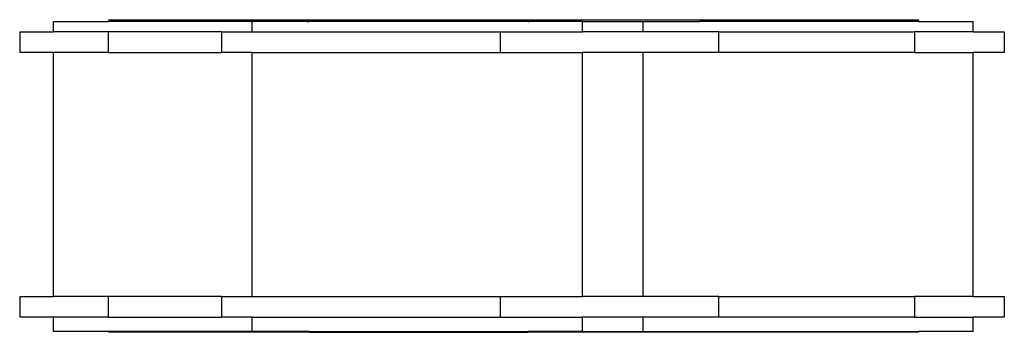
# Model space of a CAD drawing. Extents: x -26 to 21.7, y -10.7 to 4.5.
import ezdxf

# ---------------------------------------------------------------- set-up
doc = ezdxf.new("R2010")
doc.units = 0
doc.header["$MEASUREMENT"] = 0
doc.layers.get('0').update_dxf_attribs({"linetype": 'CONTINUOUS'})

msp = doc.modelspace()

# ---------------------------------------------------------------- linework, layer by layer
for p, q in [((-24.341, 3.875), (-24.341, 4.375)), ((-24.341, 4.375), (-21.675, 4.375)), ((-21.675, 4.457), (-21.675, 4.46)), ((-21.675, 4.46), (-11.974, 4.46)), ((-21.675, 4.448), (-21.675, 4.457)), ((-21.675, 4.435), (-21.675, 4.448)), ((-21.675, 4.425), (-21.675, 4.435)), ((-21.675, 4.425), (-21.675, 4.423)), ((-21.675, 4.423), (-21.675, 4.417)), ((-21.675, 4.417), (-21.675, 4.41)), ((-21.675, 4.41), (-21.675, 4.4)), ((-21.675, 4.4), (-21.675, 4.397)), ((-21.675, 4.388), (-21.675, 4.397)), ((-21.675, 4.388), (-21.675, 4.375)), ((-14.726, 4.375), (-21.675, 4.375)), ((-14.726, 3.875), (-14.726, 4.375)), ((-12.059, 4.375), (-14.726, 4.375)), ((-12.059, 4.375), (-12.059, 4.425)), ((-11.975, 4.425), (-12.059, 4.425)), ((-12.059, 4.375), (-11.975, 4.375)), ((-11.975, 4.448), (-11.974, 4.457)), ((-11.975, 4.435), (-11.975, 4.448)), ((-11.975, 4.425), (-11.975, 4.435)), ((-11.975, 4.417), (-11.975, 4.425)), ((-11.975, 4.397), (-11.975, 4.417)), ((-11.975, 4.375), (-11.975, 4.397)), ((-1.386, 4.375), (-11.975, 4.375)), ((-11.974, 4.457), (-11.974, 4.46)), ((-11.974, 4.46), (-1.385, 4.46)), ((-1.385, 4.448), (-1.386, 4.435)), ((-1.386, 4.435), (-1.386, 4.425)), ((-1.386, 4.375), (-1.386, 4.425)), ((-1.386, 4.425), (-1.383, 4.425)), ((-1.386, 4.375), (-1.3, 4.375)), ((-1.385, 4.46), (-1.385, 4.457)), ((-1.383, 4.46), (-1.385, 4.46)), ((-1.385, 4.457), (-1.385, 4.448)), ((-1.383, 4.425), (-1.383, 4.46)), ((-1.383, 4.46), (6.952, 4.46)), ((-1.3, 4.425), (-1.383, 4.425)), ((-1.3, 4.375), (-1.3, 4.425)), ((1.265, 4.375), (-1.3, 4.375)), ((1.265, 3.875), (1.265, 4.375)), ((1.265, 4.375), (4.2, 4.375)), ((4.2, 3.875), (4.2, 4.375)), ((4.2, 4.375), (6.952, 4.375)), ((6.952, 4.457), (6.952, 4.46)), ((6.952, 4.46), (17.542, 4.46)), ((6.952, 4.448), (6.952, 4.457)), ((6.952, 4.435), (6.952, 4.448)), ((6.952, 4.417), (6.952, 4.435)), ((6.952, 4.397), (6.952, 4.417)), ((6.952, 4.375), (6.952, 4.397)), ((17.541, 4.375), (6.952, 4.375)), ((17.542, 4.46), (17.541, 4.457)), ((17.541, 4.457), (17.541, 4.448)), ((17.541, 4.448), (17.541, 4.435)), ((17.541, 4.435), (17.542, 4.425)), ((17.541, 4.423), (17.542, 4.425)), ((17.541, 4.418), (17.541, 4.423)), ((17.541, 4.41), (17.541, 4.418)), ((17.541, 4.4), (17.541, 4.41)), ((17.541, 4.397), (17.541, 4.4)), ((17.541, 4.388), (17.541, 4.397)), ((17.541, 4.375), (17.541, 4.388)), ((17.541, 4.375), (20.192, 4.375)), ((17.544, 4.46), (17.542, 4.46)), ((17.542, 4.425), (17.544, 4.425)), ((17.544, 4.425), (17.544, 4.46)), ((20.192, 3.875), (20.192, 4.375)), ((-25.985, 3.875), (-25.985, 2.875)), ((-25.985, 3.875), (-24.341, 3.875)), ((-21.703, 3.875), (-24.341, 3.875)), ((-21.703, 3.875), (-21.703, 2.875)), ((-16.213, 3.875), (-21.703, 3.875)), ((-16.213, 3.875), (-16.213, 2.875)), ((-16.213, 3.875), (-14.726, 3.875)), ((-14.726, 3.875), (-2.718, 3.875)), ((-2.718, 3.875), (-2.718, 2.875)), ((-2.718, 3.875), (1.265, 3.875)), ((4.2, 3.875), (1.265, 3.875)), ((7.867, 3.875), (4.2, 3.875)), ((7.867, 2.875), (7.867, 3.875)), ((7.867, 3.875), (17.35, 3.875)), ((17.35, 3.875), (17.35, 2.875)), ((20.192, 3.875), (17.35, 3.875)), ((20.192, 3.875), (21.693, 3.875)), ((21.693, 3.875), (21.693, 2.875)), ((-24.341, 2.875), (-25.985, 2.875)), ((-24.341, -8.925), (-24.341, 2.875)), ((-21.703, 2.875), (-24.341, 2.875)), ((-21.703, 2.875), (-16.213, 2.875)), ((-14.726, 2.875), (-16.213, 2.875)), ((-14.726, -8.925), (-14.726, 2.875)), ((-14.726, 2.875), (-2.718, 2.875)), ((-2.718, 2.875), (1.265, 2.875)), ((1.265, -8.925), (1.265, 2.875)), ((4.2, 2.875), (1.265, 2.875)), ((4.2, -8.925), (4.2, 2.875)), ((7.867, 2.875), (4.2, 2.875)), ((17.35, 2.875), (7.867, 2.875)), ((17.35, 2.875), (20.192, 2.875)), ((20.192, -8.925), (20.192, 2.875)), ((21.693, 2.875), (20.192, 2.875)), ((-25.985, -8.925), (-25.985, -9.925)), ((-25.985, -8.925), (-24.341, -8.925)), ((-21.703, -8.925), (-24.341, -8.925)), ((-21.703, -8.925), (-21.703, -9.925)), ((-16.213, -8.925), (-21.703, -8.925)), ((-16.213, -8.925), (-16.213, -9.925)), ((-16.213, -8.925), (-14.726, -8.925)), ((-14.726, -8.925), (-2.718, -8.925)), ((-2.718, -8.925), (-2.718, -9.925)), ((-2.718, -8.925), (1.265, -8.925)), ((4.2, -8.925), (1.265, -8.925)), ((7.867, -8.925), (4.2, -8.925)), ((7.867, -9.925), (7.867, -8.925)), ((7.867, -8.925), (17.35, -8.925)), ((17.35, -8.925), (17.35, -9.925)), ((20.192, -8.925), (17.35, -8.925)), ((20.192, -8.925), (21.693, -8.925)), ((21.693, -8.925), (21.693, -9.925)), ((-24.341, -9.925), (-25.985, -9.925)), ((-24.341, -10.625), (-24.341, -9.925)), ((-21.703, -9.925), (-24.341, -9.925)), ((-21.703, -9.925), (-16.213, -9.925)), ((-14.726, -9.925), (-16.213, -9.925)), ((-14.726, -10.625), (-14.726, -9.925)), ((-14.726, -9.925), (-2.718, -9.925)), ((-2.718, -9.925), (1.265, -9.925)), ((1.265, -10.625), (1.265, -9.925)), ((4.2, -9.925), (1.265, -9.925)), ((4.2, -10.625), (4.2, -9.925)), ((7.867, -9.925), (4.2, -9.925)), ((17.35, -9.925), (7.867, -9.925)), ((17.35, -9.925), (20.192, -9.925)), ((20.192, -10.625), (20.192, -9.925)), ((21.693, -9.925), (20.192, -9.925)), ((-21.676, -10.625), (-24.341, -10.625)), ((-21.675, -10.635), (-21.676, -10.625)), ((-14.726, -10.625), (-21.676, -10.625)), ((-21.675, -10.649), (-21.675, -10.635)), ((-21.675, -10.657), (-21.675, -10.649)), ((-21.675, -10.66), (-21.675, -10.657)), ((-11.974, -10.66), (-21.675, -10.66)), ((-11.975, -10.625), (-14.726, -10.625)), ((-11.975, -10.635), (-11.975, -10.625)), ((-11.975, -10.625), (-1.386, -10.625)), ((-11.975, -10.649), (-11.975, -10.635)), ((-11.974, -10.657), (-11.975, -10.649)), ((-11.974, -10.66), (-11.974, -10.657)), ((-11.974, -10.66), (-1.385, -10.66)), ((-1.386, -10.625), (-1.386, -10.635)), ((-1.386, -10.625), (-1.383, -10.625)), ((-1.386, -10.635), (-1.385, -10.649)), ((-1.385, -10.649), (-1.385, -10.657)), ((-1.385, -10.657), (-1.385, -10.66)), ((-1.385, -10.66), (-1.383, -10.66)), ((-1.383, -10.66), (-1.383, -10.625)), ((1.265, -10.625), (-1.383, -10.625)), ((6.952, -10.66), (-1.383, -10.66)), ((1.265, -10.625), (4.2, -10.625)), ((4.2, -10.625), (6.952, -10.625)), ((6.952, -10.635), (6.952, -10.625)), ((6.952, -10.625), (17.541, -10.625)), ((6.952, -10.649), (6.952, -10.635)), ((6.952, -10.657), (6.952, -10.649)), ((6.952, -10.66), (6.952, -10.657)), ((17.542, -10.66), (6.952, -10.66)), ((17.541, -10.625), (17.541, -10.635)), ((17.544, -10.625), (17.541, -10.625)), ((17.541, -10.635), (17.541, -10.649)), ((17.541, -10.649), (17.541, -10.657)), ((17.541, -10.657), (17.542, -10.66)), ((17.542, -10.66), (17.544, -10.66)), ((17.544, -10.66), (17.544, -10.625)), ((20.192, -10.625), (17.544, -10.625))]:
    msp.add_line(p, q)

doc.saveas('drawing.dxf')
